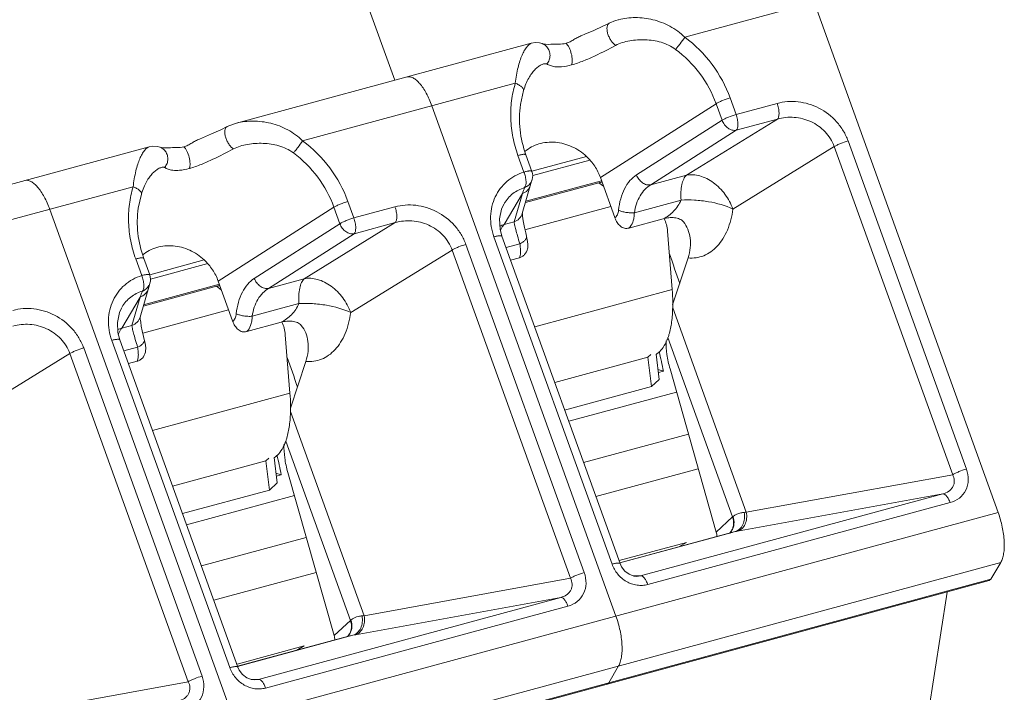
# Model space of a CAD drawing. Units: millimetres. Extents: x 9499 to 9796, y -502 to -289.
# Drawn here: x 9752 to 9770, y -415 to -402 of the extents above; entities that cross this region are included whole.
import ezdxf

# ---------------------------------------------------------------- set-up
doc = ezdxf.new("R2010")
doc.units = ezdxf.units.MM
doc.header["$MEASUREMENT"] = 0
doc.linetypes.add('AUSGEZOGEN', pattern=[0])
doc.layers.get('0').update_dxf_attribs({"linetype": 'AUSGEZOGEN'})
doc.layers.add('dim', color=31, linetype='Continuous', lineweight=9)
doc.layers.add('hatch', color=61, linetype='Continuous', lineweight=9)

# ---------------------------------------------------------------- blocks, each defined once
blk = doc.blocks.new('A$C7E87390C')
at = {"color": 7, "linetype": 'Continuous'}
for p, q in [((37.31, 31.531), (35.355, 36.955)), ((51.317, 21.489), (47.044, 33.343)), ((33.633, 30.534), (40.479, 32.39)), ((40.481, 32.39), (40.481, 32.39)), ((40.732, 32.383), (40.73, 32.384)), ((38.171, 30.938), (42.444, 19.084)), ((24.76, 28.129), (31.606, 29.985)), ((31.608, 29.985), (31.608, 29.985)), ((31.859, 29.978), (31.857, 29.979)), ((40.355, 29.799), (40.494, 29.413)), ((41.759, 29.762), (40.492, 29.419)), ((41.838, 29.676), (40.511, 29.316)), ((42.083, 29.272), (42.417, 28.345)), ((42.044, 29.15), (40.342, 28.688)), ((42.109, 29.199), (40.352, 28.723)), ((42.325, 28.601), (40.331, 28.06)), ((29.298, 28.533), (33.57, 16.679)), ((40.272, 28.431), (40.272, 28.44)), ((42.745, 28.098), (43.542, 28.314)), ((42.539, 20.303), (39.798, 27.907)), ((40.366, 27.911), (40.366, 27.911)), ((43.749, 26.668), (43.641, 28.023)), ((31.481, 27.394), (31.62, 27.008)), ((32.885, 27.357), (31.619, 27.014)), ((32.965, 27.271), (31.638, 26.911)), ((39.998, 27.353), (40.201, 27.408)), ((44.118, 27.404), (43.76, 26.315)), ((33.236, 26.794), (31.479, 26.318)), ((33.21, 26.867), (33.544, 25.94)), ((33.171, 26.745), (31.469, 26.283)), ((33.451, 26.196), (31.458, 25.655)), ((31.399, 26.025), (31.399, 26.035)), ((33.872, 25.693), (34.669, 25.909)), ((34.875, 24.263), (34.768, 25.618)), ((33.666, 17.898), (30.925, 25.502)), ((31.493, 25.506), (31.493, 25.506)), ((43.188, 25.096), (43.255, 25.158)), ((43.449, 24.582), (43.378, 25.172)), ((31.125, 24.948), (31.328, 25.003)), ((35.244, 24.999), (34.886, 23.91)), ((43.188, 25.096), (41.023, 24.509)), ((43.27, 24.417), (43.188, 25.096)), ((43.422, 24.81), (43.547, 24.771)), ((43.547, 24.771), (43.43, 24.739)), ((44.773, 21.034), (43.699, 24.826)), ((43.449, 24.582), (43.27, 24.417)), ((43.27, 24.417), (41.253, 23.87)), ((34.315, 22.69), (32.15, 22.104)), ((34.315, 22.69), (34.382, 22.753)), ((34.397, 22.011), (34.315, 22.69)), ((34.576, 22.177), (34.505, 22.767)), ((34.549, 22.404), (34.674, 22.366)), ((35.9, 18.629), (34.825, 22.42)), ((34.576, 22.177), (34.397, 22.011)), ((34.674, 22.366), (34.557, 22.334)), ((34.397, 22.011), (32.38, 21.465)), ((45.139, 21.028), (42.534, 20.322)), ((44.079, 20.795), (42.52, 20.373)), ((43.905, 20.694), (44.079, 20.795)), ((51.148, 19.937), (51.379, 20.329)), ((51.112, 19.907), (13.845, 9.805)), ((42.93, 20.006), (42.929, 20.006)), ((51.112, 19.907), (51.148, 19.937)), ((49.573, 16.031), (50.131, 19.64)), ((36.265, 18.623), (33.661, 17.917)), ((35.206, 18.39), (33.647, 17.968)), ((35.032, 18.289), (35.206, 18.39)), ((42.275, 17.532), (42.505, 17.924)), ((34.056, 17.601), (34.056, 17.601)), ((42.239, 17.501), (42.275, 17.532))]:
    blk.add_line(p, q, dxfattribs=at)
for points in [[(42.507, 32.939), (42.437, 32.919), (42.29, 32.86)], [(42.291, 32.86), (42.141, 32.788), (41.929, 32.69), (41.721, 32.6), (41.649, 32.571)], [(40.732, 32.383), (40.666, 32.401), (40.566, 32.406), (40.481, 32.39)], [(40.934, 32.367), (40.88, 32.364), (40.807, 32.367), (40.757, 32.375), (40.731, 32.383)], [(33.418, 30.455), (33.268, 30.383), (33.056, 30.285), (32.848, 30.195), (32.776, 30.166)], [(33.633, 30.534), (33.564, 30.514), (33.417, 30.455)], [(31.859, 29.978), (31.793, 29.996), (31.693, 30), (31.607, 29.985)], [(32.061, 29.962), (32.007, 29.959), (31.934, 29.962), (31.884, 29.97), (31.858, 29.978)], [(40.268, 28.436), (40.487, 29.186), (40.499, 29.225)], [(39.798, 27.907), (39.754, 28.075), (39.742, 28.311), (39.79, 28.538), (39.843, 28.654)], [(40.366, 27.911), (40.348, 27.986), (40.319, 28.114), (40.297, 28.224), (40.283, 28.314), (40.275, 28.383), (40.272, 28.431)], [(40.391, 27.617), (40.395, 27.64), (40.399, 27.714), (40.393, 27.784), (40.378, 27.862), (40.366, 27.911)], [(31.395, 26.031), (31.614, 26.781), (31.625, 26.82)], [(30.925, 25.502), (30.88, 25.67), (30.868, 25.906), (30.917, 26.133), (30.97, 26.249)], [(31.493, 25.506), (31.475, 25.581), (31.446, 25.709), (31.424, 25.819), (31.41, 25.909), (31.401, 25.978), (31.399, 26.025)], [(31.518, 25.212), (31.522, 25.235), (31.526, 25.309), (31.519, 25.379), (31.505, 25.457), (31.493, 25.506)], [(42.93, 20.006), (42.857, 20.013), (42.748, 20.054), (42.65, 20.128), (42.573, 20.23), (42.539, 20.303)], [(34.056, 17.601), (33.984, 17.608), (33.875, 17.649), (33.777, 17.723), (33.7, 17.824), (33.666, 17.898)]]:
    blk.add_lwpolyline(points, dxfattribs=at)
for centre, radius, start, end in [((40.211, 29.312), 0.3, 343.16, 19.8223), ((42.284, 28.266), 0.916, 100.1313, 105.173), ((41.611, 28.054), 0.857, 19.0474, 19.8255), ((-36.383, -0.673), 84.88, 18.89153, 19.38316), ((31.338, 26.906), 0.3, 343.16, 19.8223), ((33.41, 25.861), 0.916, 100.1313, 105.173), ((40.184, 26.33), 3.578, 358.7953, 359.169), ((32.738, 25.649), 0.857, 19.0474, 19.8255), ((42.279, 26.036), 1.456, 341.7296, 343.4761), ((33.447, 22.81), 10.288, 10.9881, 13.5941), ((-45.257, -3.078), 84.88, 18.89153, 19.38316), ((31.311, 23.925), 3.578, 358.7953, 359.169), ((33.406, 23.631), 1.456, 341.7296, 343.4761), ((24.574, 20.405), 10.288, 10.9881, 13.5941)]:
    blk.add_arc(centre, radius, start, end, dxfattribs=at)
for centre in [(44.418, 20.938), (35.545, 18.533)]:
    blk.add_ellipse(centre, major_axis=(-0.131, 0.384), ratio=0.905043, start_param=-1.882986, end_param=-1.628348, dxfattribs=at)
for points, knots in [([(41.649, 32.571), (41.618, 32.558), (41.557, 32.529), (41.469, 32.478), (41.382, 32.426), (41.319, 32.4), (41.286, 32.391)], [0, 0, 0, 0, 0.1016584, 0.2029244, 0.3041813, 0.4061796, 0.4061796, 0.4061796, 0.4061796]), ([(41.286, 32.391), (41.229, 32.375), (41.11, 32.372), (40.993, 32.372), (40.934, 32.367)], [0, 0, 0, 0, 0.1757395, 0.3529821, 0.3529821, 0.3529821, 0.3529821]), ([(37.591, 31.607), (37.613, 31.613), (37.663, 31.615), (37.74, 31.586), (37.817, 31.532), (37.88, 31.468), (37.93, 31.406), (37.982, 31.333), (38.045, 31.228), (38.113, 31.089), (38.153, 30.99), (38.171, 30.938)], [0, 0, 0, 0, 0.0684704, 0.146486, 0.2399204, 0.3508431, 0.4128416, 0.4789207, 0.6221824, 0.7779799, 0.9424621, 0.9424621, 0.9424621, 0.9424621]), ([(40.227, 30.965), (40.2, 30.773), (40.195, 30.374), (40.287, 29.987), (40.355, 29.799)], [0, 0, 0, 0, 0.58153, 1.181796, 1.181796, 1.181796, 1.181796]), ([(32.413, 29.986), (32.356, 29.97), (32.237, 29.967), (32.12, 29.967), (32.061, 29.962)], [0, 0, 0, 0, 0.1757395, 0.3529821, 0.3529821, 0.3529821, 0.3529821]), ([(32.776, 30.166), (32.745, 30.153), (32.683, 30.124), (32.595, 30.073), (32.508, 30.021), (32.446, 29.994), (32.413, 29.986)], [0, 0, 0, 0, 0.1016584, 0.2029244, 0.3041813, 0.4061796, 0.4061796, 0.4061796, 0.4061796]), ([(40.328, 29.879), (40.377, 29.918), (40.481, 29.987), (40.656, 30.058), (40.844, 30.094), (41.106, 30.096), (41.433, 30.008), (41.66, 29.855), (41.759, 29.762)], [0, 0, 0, 0, 0.185563, 0.372893, 0.563034, 0.756643, 1.153014, 1.560052, 1.560052, 1.560052, 1.560052]), ([(42.083, 29.272), (42.05, 29.364), (41.96, 29.542), (41.831, 29.695), (41.759, 29.762)], [0, 0, 0, 0, 0.2946425, 0.5918776, 0.5918776, 0.5918776, 0.5918776]), ([(28.718, 29.202), (28.74, 29.208), (28.79, 29.209), (28.866, 29.181), (28.944, 29.127), (29.006, 29.063), (29.056, 29.001), (29.109, 28.927), (29.172, 28.823), (29.24, 28.684), (29.279, 28.585), (29.298, 28.533)], [0, 0, 0, 0, 0.0684704, 0.146486, 0.2399204, 0.3508431, 0.4128416, 0.4789207, 0.6221824, 0.7779799, 0.9424621, 0.9424621, 0.9424621, 0.9424621]), ([(31.354, 28.56), (31.327, 28.368), (31.322, 27.969), (31.414, 27.582), (31.481, 27.394)], [0, 0, 0, 0, 0.58153, 1.181796, 1.181796, 1.181796, 1.181796]), ([(42.421, 28.334), (42.434, 28.297), (42.468, 28.227), (42.54, 28.14), (42.638, 28.086), (42.712, 28.089), (42.745, 28.098)], [0, 0, 0, 0, 0.1173391, 0.2302926, 0.3353475, 0.4399836, 0.4399836, 0.4399836, 0.4399836]), ([(43.542, 28.314), (43.585, 28.326), (43.672, 28.343), (43.802, 28.345), (43.921, 28.316), (43.988, 28.271), (44.011, 28.243)], [0, 0, 0, 0, 0.1338898, 0.2639703, 0.3870607, 0.4971343, 0.4971343, 0.4971343, 0.4971343]), ([(43.641, 28.023), (43.637, 28.075), (43.621, 28.177), (43.585, 28.274), (43.564, 28.32)], [0, 0, 0, 0, 0.1567402, 0.3086286, 0.3086286, 0.3086286, 0.3086286]), ([(44.011, 28.243), (44.055, 28.191), (44.124, 28.07), (44.176, 27.862), (44.177, 27.634), (44.143, 27.481), (44.118, 27.404)], [0, 0, 0, 0, 0.2013659, 0.4115135, 0.6361127, 0.8789791, 0.8789791, 0.8789791, 0.8789791]), ([(31.455, 27.474), (31.503, 27.513), (31.608, 27.582), (31.783, 27.652), (31.971, 27.689), (32.232, 27.691), (32.56, 27.603), (32.786, 27.45), (32.885, 27.357)], [0, 0, 0, 0, 0.185563, 0.372893, 0.563034, 0.756643, 1.153014, 1.560052, 1.560052, 1.560052, 1.560052]), ([(40.201, 27.408), (40.224, 27.414), (40.269, 27.435), (40.345, 27.498), (40.38, 27.569), (40.391, 27.617)], [0, 0, 0, 0, 0.0713887, 0.1452431, 0.2945864, 0.2945864, 0.2945864, 0.2945864]), ([(33.21, 26.867), (33.176, 26.959), (33.086, 27.137), (32.958, 27.289), (32.886, 27.357)], [0, 0, 0, 0, 0.2946425, 0.5918776, 0.5918776, 0.5918776, 0.5918776]), ([(43.762, 26.278), (43.763, 26.31), (43.763, 26.44), (43.757, 26.57), (43.749, 26.668)], [0, 0, 0, 0, 0.0942931, 0.3900627, 0.3900627, 0.3900627, 0.3900627]), ([(43.675, 25.622), (43.703, 25.717), (43.745, 25.927), (43.759, 26.141), (43.762, 26.255)], [0, 0, 0, 0, 0.2978757, 0.6404818, 0.6404818, 0.6404818, 0.6404818]), ([(33.548, 25.928), (33.56, 25.891), (33.594, 25.822), (33.667, 25.735), (33.765, 25.681), (33.838, 25.684), (33.872, 25.693)], [0, 0, 0, 0, 0.1173391, 0.2302926, 0.3353475, 0.4399836, 0.4399836, 0.4399836, 0.4399836]), ([(34.669, 25.909), (34.712, 25.92), (34.798, 25.938), (34.928, 25.94), (35.048, 25.911), (35.114, 25.866), (35.138, 25.838)], [0, 0, 0, 0, 0.1338898, 0.2639703, 0.3870607, 0.4971343, 0.4971343, 0.4971343, 0.4971343]), ([(34.768, 25.618), (34.764, 25.67), (34.747, 25.772), (34.712, 25.869), (34.69, 25.915)], [0, 0, 0, 0, 0.1567402, 0.3086286, 0.3086286, 0.3086286, 0.3086286]), ([(35.138, 25.838), (35.181, 25.786), (35.251, 25.665), (35.303, 25.457), (35.304, 25.229), (35.27, 25.076), (35.244, 24.999)], [0, 0, 0, 0, 0.2013659, 0.4115135, 0.6361127, 0.8789791, 0.8789791, 0.8789791, 0.8789791]), ([(43.429, 25.202), (43.472, 25.236), (43.553, 25.329), (43.607, 25.438), (43.632, 25.498)], [0, 0, 0, 0, 0.1665277, 0.362092, 0.362092, 0.362092, 0.362092]), ([(43.61, 25.475), (43.607, 25.371), (43.621, 25.151), (43.667, 24.936), (43.699, 24.826)], [0, 0, 0, 0, 0.3129896, 0.657802, 0.657802, 0.657802, 0.657802]), ([(43.632, 25.498), (43.634, 25.504), (43.645, 25.531), (43.655, 25.559), (43.662, 25.579)], [0, 0, 0, 0, 0.02117184, 0.08667936, 0.08667936, 0.08667936, 0.08667936]), ([(31.328, 25.003), (31.351, 25.009), (31.396, 25.029), (31.471, 25.093), (31.507, 25.164), (31.518, 25.212)], [0, 0, 0, 0, 0.0713887, 0.1452431, 0.2945864, 0.2945864, 0.2945864, 0.2945864]), ([(43.38, 25.167), (43.384, 25.17), (43.401, 25.18), (43.417, 25.192), (43.429, 25.202)], [0, 0, 0, 0, 0.01473198, 0.05979325, 0.05979325, 0.05979325, 0.05979325]), ([(34.889, 23.873), (34.889, 23.904), (34.889, 24.034), (34.883, 24.164), (34.875, 24.263)], [0, 0, 0, 0, 0.0942931, 0.3900627, 0.3900627, 0.3900627, 0.3900627]), ([(34.802, 23.217), (34.83, 23.312), (34.871, 23.522), (34.886, 23.736), (34.888, 23.85)], [0, 0, 0, 0, 0.2978757, 0.6404818, 0.6404818, 0.6404818, 0.6404818]), ([(34.555, 22.796), (34.599, 22.831), (34.679, 22.924), (34.734, 23.032), (34.758, 23.093)], [0, 0, 0, 0, 0.1665277, 0.362092, 0.362092, 0.362092, 0.362092]), ([(34.758, 23.093), (34.761, 23.099), (34.772, 23.126), (34.781, 23.153), (34.788, 23.174)], [0, 0, 0, 0, 0.02117184, 0.08667936, 0.08667936, 0.08667936, 0.08667936]), ([(34.737, 23.07), (34.733, 22.966), (34.748, 22.746), (34.794, 22.531), (34.825, 22.42)], [0, 0, 0, 0, 0.3129896, 0.657802, 0.657802, 0.657802, 0.657802]), ([(34.506, 22.762), (34.511, 22.765), (34.527, 22.775), (34.544, 22.787), (34.555, 22.796)], [0, 0, 0, 0, 0.01473198, 0.05979325, 0.05979325, 0.05979325, 0.05979325]), ([(51.379, 20.329), (51.395, 20.358), (51.423, 20.425), (51.449, 20.54), (51.461, 20.675), (51.458, 20.882), (51.419, 21.159), (51.357, 21.38), (51.317, 21.489)], [0, 0, 0, 0, 0.099083, 0.216916, 0.352525, 0.503691, 0.838354, 1.188272, 1.188272, 1.188272, 1.188272]), ([(42.505, 17.924), (42.522, 17.953), (42.55, 18.02), (42.575, 18.135), (42.587, 18.27), (42.585, 18.477), (42.545, 18.754), (42.483, 18.975), (42.444, 19.084)], [0, 0, 0, 0, 0.099083, 0.216916, 0.352525, 0.503691, 0.838354, 1.188272, 1.188272, 1.188272, 1.188272])]:
    blk.add_open_spline(points, degree=3, knots=knots, dxfattribs=at)
at = {"layer": 'hatch', "lineweight": 9}
for p, q in [((47.044, 33.343), (44.044, 32.53)), ((42.29, 32.86), (42.291, 32.86)), ((40.107, 31.463), (35.17, 30.125)), ((40.3, 31.293), (40.227, 30.965)), ((45.233, 30.737), (45.095, 31.121)), ((42.083, 29.272), (44.769, 30.987)), ((44.908, 30.603), (44.769, 30.987)), ((45.233, 30.737), (46.187, 30.995)), ((33.417, 30.455), (33.418, 30.455)), ((42.921, 29.334), (44.908, 30.603)), ((46.192, 30.629), (44.08, 29.327)), ((45.238, 30.371), (46.192, 30.629)), ((43.251, 29.102), (45.238, 30.371)), ((47.514, 29.992), (45.159, 28.539)), ((47.514, 29.992), (50.262, 22.368)), ((47.833, 30.122), (50.581, 22.498)), ((40.168, 29.786), (40.307, 29.4)), ((44.08, 29.327), (43.251, 29.102)), ((31.234, 29.058), (26.297, 27.72)), ((42.044, 29.15), (42.155, 29.071)), ((31.427, 28.888), (31.354, 28.56)), ((40.272, 28.901), (39.849, 28.18)), ((40.08, 28.242), (40.272, 28.901)), ((33.21, 26.867), (35.896, 28.582)), ((36.035, 28.198), (35.896, 28.582)), ((36.36, 28.332), (36.221, 28.716)), ((36.36, 28.332), (37.314, 28.59)), ((43.956, 28.749), (42.871, 28.454)), ((34.048, 26.929), (36.035, 28.198)), ((37.318, 28.224), (35.207, 26.921)), ((36.364, 27.965), (37.318, 28.224)), ((40.08, 28.242), (39.849, 28.18)), ((34.377, 26.697), (36.364, 27.965)), ((42.353, 20.29), (39.612, 27.894)), ((38.96, 27.717), (41.708, 20.093)), ((39.892, 27.647), (40.213, 27.734)), ((38.641, 27.587), (36.285, 26.134)), ((38.641, 27.587), (41.389, 19.963)), ((31.295, 27.381), (31.434, 26.995)), ((35.207, 26.921), (34.377, 26.697)), ((33.171, 26.745), (33.282, 26.666)), ((43.749, 26.668), (40.557, 25.803)), ((31.399, 26.496), (30.976, 25.775)), ((31.207, 25.837), (31.399, 26.496)), ((35.083, 26.343), (33.997, 26.049)), ((43.761, 26.243), (45.471, 21.498)), ((31.207, 25.837), (30.976, 25.775)), ((33.479, 17.885), (30.739, 25.489)), ((43.65, 25.555), (45.153, 21.387)), ((29.767, 25.182), (27.412, 23.729)), ((29.767, 25.182), (32.515, 17.558)), ((30.087, 25.312), (32.835, 17.688)), ((31.019, 25.242), (31.339, 25.329)), ((34.875, 24.263), (31.684, 23.398)), ((43.851, 24.288), (41.347, 23.609)), ((34.887, 23.838), (36.598, 19.092)), ((34.777, 23.15), (36.279, 18.982)), ((44.127, 23.313), (41.692, 22.653)), ((44.356, 22.504), (41.978, 21.86)), ((50.262, 22.368), (45.471, 21.498)), ((34.978, 21.883), (32.474, 21.204)), ((50.035, 21.921), (43.016, 20.018)), ((50.203, 21.719), (43.184, 19.816)), ((50.035, 21.921), (45.269, 21.055)), ((14.049, 11.388), (51.317, 21.489)), ((45.153, 21.387), (44.773, 21.034)), ((45.212, 21.045), (42.535, 20.319)), ((45.212, 21.045), (45.137, 21.028)), ((35.254, 20.908), (32.819, 20.248)), ((14.111, 10.228), (51.379, 20.329)), ((13.88, 9.836), (51.148, 19.937)), ((35.483, 20.099), (33.105, 19.455)), ((41.389, 19.963), (36.598, 19.092)), ((43.016, 20.018), (42.847, 20.017)), ((43.016, 20.018), (42.93, 20.006)), ((41.162, 19.516), (34.143, 17.613)), ((41.162, 19.516), (36.396, 18.65)), ((41.329, 19.314), (34.31, 17.411)), ((36.279, 18.982), (35.9, 18.629)), ((36.339, 18.64), (33.661, 17.914)), ((36.339, 18.64), (36.263, 18.623)), ((34.143, 17.613), (33.974, 17.612)), ((34.143, 17.613), (34.056, 17.601)), ((32.515, 17.558), (27.725, 16.687))]:
    blk.add_line(p, q, dxfattribs=at)
for centre, radius, start, end in [((59.962, 21.715), 20.96, 159.5498, 159.9492), ((40.225, 29.308), 0.286, 330.0784, 343.1331), ((40.138, 27.26), 0.965, 107.4387, 113.9308), ((31.352, 26.902), 0.286, 330.0784, 343.1331), ((51.089, 19.309), 20.96, 159.5498, 159.9492), ((31.265, 24.854), 0.965, 107.4387, 113.9308), ((44.842, 27.338), 5.874, 275.6763, 276.1501), ((45.781, 20.711), 0.924, 132.0728, 132.9051), ((44.848, 21.237), 0.326, 316.4849, 324.7305), ((44.862, 21.244), 0.322, 314.2067, 324.8012), ((43.015, 33.456), 12.604, 280.0381, 280.299), ((36.908, 18.306), 0.924, 132.0728, 132.9051), ((35.969, 24.933), 5.874, 275.6763, 276.1501), ((35.975, 18.832), 0.326, 316.4849, 324.7305), ((35.988, 18.839), 0.322, 314.2067, 324.8012), ((34.142, 31.051), 12.604, 280.0381, 280.299)]:
    blk.add_arc(centre, radius, start, end, dxfattribs=at)
for points, knots in [([(44.044, 32.53), (43.942, 32.632), (43.708, 32.802), (43.31, 32.953), (42.966, 32.995), (42.699, 32.981), (42.571, 32.957), (42.509, 32.94)], [0, 0, 0, 0, 0.432514, 0.854656, 1.263319, 1.461817, 1.653976, 1.653976, 1.653976, 1.653976]), ([(42.437, 32.343), (42.416, 32.356), (42.376, 32.392), (42.324, 32.458), (42.281, 32.536), (42.25, 32.618), (42.234, 32.698), (42.234, 32.768), (42.249, 32.819), (42.27, 32.847), (42.283, 32.856), (42.29, 32.86)], [0, 0, 0, 0, 0.074652, 0.1598626, 0.2502518, 0.3397783, 0.4224101, 0.4934016, 0.5507643, 0.5752976, 0.598293, 0.598293, 0.598293, 0.598293]), ([(43.827, 32.25), (43.727, 32.324), (43.553, 32.404), (43.31, 32.457), (43.126, 32.474), (42.943, 32.472), (42.764, 32.45), (42.594, 32.41), (42.486, 32.369), (42.437, 32.343)], [0, 0, 0, 0, 0.374113, 0.560364, 0.744995, 0.927793, 1.108208, 1.284651, 1.45204, 1.45204, 1.45204, 1.45204]), ([(43.827, 32.25), (43.844, 32.268), (43.88, 32.31), (43.953, 32.402), (44.008, 32.478), (44.044, 32.53)], [0, 0, 0, 0, 0.0747227, 0.1649667, 0.3543009, 0.3543009, 0.3543009, 0.3543009]), ([(45.095, 31.121), (44.995, 31.399), (44.708, 31.928), (44.282, 32.353), (44.044, 32.53)], [0, 0, 0, 0, 0.884984, 1.776344, 1.776344, 1.776344, 1.776344]), ([(40.481, 32.39), (40.472, 32.388), (40.453, 32.379), (40.415, 32.352), (40.366, 32.3), (40.311, 32.216), (40.258, 32.109), (40.211, 31.979), (40.152, 31.763), (40.123, 31.587), (40.107, 31.463)], [0, 0, 0, 0, 0.027592, 0.06045, 0.141116, 0.240959, 0.359883, 0.498367, 0.656825, 1.031352, 1.031352, 1.031352, 1.031352]), ([(40.842, 32.306), (40.834, 32.314), (40.803, 32.347), (40.764, 32.371), (40.732, 32.383)], [0, 0, 0, 0, 0.0339379, 0.1347317, 0.1347317, 0.1347317, 0.1347317]), ([(40.839, 31.91), (40.862, 31.937), (40.9, 32.001), (40.92, 32.109), (40.902, 32.217), (40.865, 32.279), (40.842, 32.306)], [0, 0, 0, 0, 0.1081572, 0.2163153, 0.3234385, 0.4290411, 0.4290411, 0.4290411, 0.4290411]), ([(41.412, 31.888), (41.419, 31.904), (41.427, 31.942), (41.431, 32.03), (41.412, 32.15), (41.371, 32.267), (41.325, 32.346), (41.299, 32.378), (41.286, 32.391)], [0, 0, 0, 0, 0.0513997, 0.1144362, 0.2631872, 0.4149895, 0.4815242, 0.5371684, 0.5371684, 0.5371684, 0.5371684]), ([(42.437, 32.343), (42.28, 32.258), (42.035, 32.131), (41.692, 31.979), (41.507, 31.914), (41.412, 31.888)], [0, 0, 0, 0, 0.534927, 0.827413, 1.122826, 1.122826, 1.122826, 1.122826]), ([(44.769, 30.987), (44.68, 31.236), (44.423, 31.71), (44.041, 32.091), (43.827, 32.25)], [0, 0, 0, 0, 0.793001, 1.591715, 1.591715, 1.591715, 1.591715]), ([(40.839, 31.91), (40.832, 31.914), (40.812, 31.919), (40.781, 31.916), (40.746, 31.906), (40.696, 31.885), (40.631, 31.843), (40.556, 31.775), (40.483, 31.686), (40.413, 31.576), (40.35, 31.444), (40.316, 31.346), (40.3, 31.293)], [0, 0, 0, 0, 0.0265088, 0.0577928, 0.0935262, 0.1330753, 0.2219342, 0.3230896, 0.4371566, 0.5659435, 0.7118072, 0.876388, 0.876388, 0.876388, 0.876388]), ([(41.412, 31.888), (41.337, 31.868), (41.208, 31.841), (41.04, 31.84), (40.924, 31.866), (40.864, 31.894), (40.839, 31.91)], [0, 0, 0, 0, 0.2346399, 0.3907082, 0.5012013, 0.5884848, 0.5884848, 0.5884848, 0.5884848]), ([(40.107, 31.463), (40.067, 31.33), (40.009, 31.055), (39.991, 30.631), (40.041, 30.202), (40.119, 29.923), (40.168, 29.786)], [0, 0, 0, 0, 0.415841, 0.838657, 1.268603, 1.70511, 1.70511, 1.70511, 1.70511]), ([(40.3, 31.293), (40.302, 31.307), (40.294, 31.331), (40.274, 31.358), (40.242, 31.39), (40.186, 31.428), (40.135, 31.452), (40.107, 31.463)], [0, 0, 0, 0, 0.0419192, 0.0691986, 0.1012415, 0.1786048, 0.2692818, 0.2692818, 0.2692818, 0.2692818]), ([(44.769, 30.987), (44.79, 31.001), (44.838, 31.026), (44.945, 31.074), (45.034, 31.105), (45.095, 31.121)], [0, 0, 0, 0, 0.0735931, 0.1629667, 0.3529155, 0.3529155, 0.3529155, 0.3529155]), ([(46.187, 30.995), (46.265, 31.016), (46.427, 31.044), (46.761, 31.037), (47.175, 30.909), (47.522, 30.641), (47.729, 30.361), (47.804, 30.204), (47.833, 30.122)], [0, 0, 0, 0, 0.242377, 0.489415, 0.99526, 1.513852, 1.774885, 2.033552, 2.033552, 2.033552, 2.033552]), ([(46.187, 30.995), (46.2, 30.959), (46.221, 30.885), (46.231, 30.794), (46.229, 30.727), (46.222, 30.686), (46.211, 30.653), (46.198, 30.635), (46.192, 30.629)], [0, 0, 0, 0, 0.1170513, 0.2269082, 0.2748829, 0.316553, 0.3512842, 0.3794275, 0.3794275, 0.3794275, 0.3794275]), ([(44.908, 30.603), (44.929, 30.616), (44.976, 30.642), (45.084, 30.69), (45.172, 30.72), (45.233, 30.737)], [0, 0, 0, 0, 0.0735931, 0.1629667, 0.3529155, 0.3529155, 0.3529155, 0.3529155]), ([(45.238, 30.371), (45.253, 30.385), (45.267, 30.419), (45.275, 30.469), (45.278, 30.535), (45.267, 30.627), (45.247, 30.7), (45.233, 30.737)], [0, 0, 0, 0, 0.0622964, 0.1039386, 0.1519414, 0.2617989, 0.3788492, 0.3788492, 0.3788492, 0.3788492]), ([(46.192, 30.629), (46.317, 30.666), (46.586, 30.693), (46.915, 30.609), (47.15, 30.474), (47.305, 30.34), (47.431, 30.179), (47.491, 30.056), (47.514, 29.992)], [0, 0, 0, 0, 0.391453, 0.792349, 0.99623, 1.200703, 1.404627, 1.606759, 1.606759, 1.606759, 1.606759]), ([(33.563, 29.938), (33.543, 29.951), (33.502, 29.987), (33.451, 30.053), (33.408, 30.131), (33.377, 30.213), (33.361, 30.293), (33.36, 30.363), (33.375, 30.414), (33.397, 30.442), (33.41, 30.451), (33.417, 30.455)], [0, 0, 0, 0, 0.074652, 0.1598626, 0.2502518, 0.3397783, 0.4224101, 0.4934016, 0.5507643, 0.5752976, 0.598293, 0.598293, 0.598293, 0.598293]), ([(35.17, 30.125), (35.068, 30.227), (34.834, 30.397), (34.437, 30.548), (34.093, 30.59), (33.826, 30.576), (33.698, 30.552), (33.636, 30.535)], [0, 0, 0, 0, 0.432514, 0.854656, 1.263319, 1.461817, 1.653976, 1.653976, 1.653976, 1.653976]), ([(45.238, 30.371), (45.206, 30.364), (45.136, 30.369), (45.04, 30.417), (44.959, 30.497), (44.921, 30.566), (44.908, 30.603)], [0, 0, 0, 0, 0.0956481, 0.2020928, 0.3169647, 0.4338011, 0.4338011, 0.4338011, 0.4338011]), ([(31.607, 29.985), (31.599, 29.983), (31.58, 29.974), (31.541, 29.947), (31.492, 29.895), (31.437, 29.811), (31.385, 29.704), (31.338, 29.574), (31.278, 29.357), (31.25, 29.182), (31.234, 29.058)], [0, 0, 0, 0, 0.027592, 0.06045, 0.141116, 0.240959, 0.359883, 0.498367, 0.656825, 1.031352, 1.031352, 1.031352, 1.031352]), ([(31.969, 29.901), (31.961, 29.909), (31.93, 29.941), (31.89, 29.966), (31.859, 29.978)], [0, 0, 0, 0, 0.0339379, 0.1347317, 0.1347317, 0.1347317, 0.1347317]), ([(32.539, 29.483), (32.546, 29.499), (32.554, 29.537), (32.558, 29.624), (32.539, 29.745), (32.498, 29.861), (32.452, 29.941), (32.426, 29.973), (32.413, 29.986)], [0, 0, 0, 0, 0.0513997, 0.1144362, 0.2631872, 0.4149895, 0.4815242, 0.5371684, 0.5371684, 0.5371684, 0.5371684]), ([(34.954, 29.844), (34.854, 29.919), (34.68, 29.999), (34.437, 30.052), (34.253, 30.069), (34.07, 30.067), (33.891, 30.045), (33.72, 30.005), (33.612, 29.964), (33.563, 29.938)], [0, 0, 0, 0, 0.374113, 0.560364, 0.744995, 0.927793, 1.108208, 1.284651, 1.45204, 1.45204, 1.45204, 1.45204]), ([(34.954, 29.844), (34.971, 29.863), (35.007, 29.905), (35.08, 29.997), (35.135, 30.073), (35.17, 30.125)], [0, 0, 0, 0, 0.0747227, 0.1649667, 0.3543009, 0.3543009, 0.3543009, 0.3543009]), ([(36.221, 28.716), (36.121, 28.994), (35.835, 29.523), (35.409, 29.948), (35.17, 30.125)], [0, 0, 0, 0, 0.884984, 1.776344, 1.776344, 1.776344, 1.776344]), ([(47.833, 30.122), (47.774, 30.106), (47.688, 30.077), (47.582, 30.03), (47.535, 30.005), (47.514, 29.992)], [0, 0, 0, 0, 0.1845581, 0.2722139, 0.3455604, 0.3455604, 0.3455604, 0.3455604]), ([(31.966, 29.505), (31.989, 29.532), (32.027, 29.596), (32.047, 29.704), (32.028, 29.811), (31.992, 29.874), (31.969, 29.901)], [0, 0, 0, 0, 0.1081572, 0.2163153, 0.3234385, 0.4290411, 0.4290411, 0.4290411, 0.4290411]), ([(33.563, 29.938), (33.407, 29.853), (33.162, 29.726), (32.819, 29.574), (32.634, 29.509), (32.539, 29.483)], [0, 0, 0, 0, 0.534927, 0.827413, 1.122826, 1.122826, 1.122826, 1.122826]), ([(35.896, 28.582), (35.806, 28.831), (35.55, 29.305), (35.168, 29.686), (34.954, 29.844)], [0, 0, 0, 0, 0.793001, 1.591715, 1.591715, 1.591715, 1.591715]), ([(40.355, 29.799), (40.352, 29.805), (40.338, 29.81), (40.319, 29.812), (40.297, 29.811), (40.27, 29.808), (40.226, 29.801), (40.192, 29.792), (40.168, 29.786)], [0, 0, 0, 0, 0.0202912, 0.0374339, 0.0596565, 0.0867585, 0.1183326, 0.1923197, 0.1923197, 0.1923197, 0.1923197]), ([(31.966, 29.505), (31.958, 29.509), (31.939, 29.514), (31.908, 29.511), (31.873, 29.501), (31.823, 29.48), (31.758, 29.438), (31.683, 29.37), (31.609, 29.281), (31.54, 29.171), (31.477, 29.039), (31.443, 28.941), (31.427, 28.888)], [0, 0, 0, 0, 0.0265088, 0.0577928, 0.0935262, 0.1330753, 0.2219342, 0.3230896, 0.4371566, 0.5659435, 0.7118072, 0.876388, 0.876388, 0.876388, 0.876388]), ([(32.539, 29.483), (32.463, 29.462), (32.335, 29.436), (32.167, 29.435), (32.051, 29.461), (31.991, 29.489), (31.966, 29.505)], [0, 0, 0, 0, 0.2346399, 0.3907082, 0.5012013, 0.5884848, 0.5884848, 0.5884848, 0.5884848]), ([(39.612, 27.894), (39.584, 27.971), (39.543, 28.128), (39.527, 28.368), (39.558, 28.603), (39.634, 28.823), (39.752, 29.019), (39.908, 29.186), (40.094, 29.317), (40.235, 29.377), (40.307, 29.4)], [0, 0, 0, 0, 0.244217, 0.483894, 0.718695, 0.949171, 1.176464, 1.402197, 1.628267, 1.856318, 1.856318, 1.856318, 1.856318]), ([(40.494, 29.413), (40.491, 29.42), (40.477, 29.425), (40.458, 29.426), (40.436, 29.426), (40.409, 29.423), (40.365, 29.415), (40.331, 29.407), (40.307, 29.4)], [0, 0, 0, 0, 0.0202815, 0.0374243, 0.0596474, 0.0867491, 0.1183222, 0.1923069, 0.1923069, 0.1923069, 0.1923069]), ([(40.307, 29.4), (40.322, 29.364), (40.344, 29.292), (40.358, 29.202), (40.358, 29.136), (40.351, 29.087), (40.337, 29.052), (40.323, 29.038)], [0, 0, 0, 0, 0.1164834, 0.2253478, 0.2728283, 0.3140129, 0.3758638, 0.3758638, 0.3758638, 0.3758638]), ([(42.504, 28.513), (42.513, 28.603), (42.544, 28.775), (42.632, 29.009), (42.756, 29.2), (42.864, 29.297), (42.921, 29.334)], [0, 0, 0, 0, 0.2717539, 0.520913, 0.7458273, 0.9493179, 0.9493179, 0.9493179, 0.9493179]), ([(42.921, 29.334), (42.934, 29.297), (42.972, 29.228), (43.053, 29.148), (43.15, 29.1), (43.219, 29.096), (43.251, 29.102)], [0, 0, 0, 0, 0.1168373, 0.2317089, 0.3381538, 0.4338015, 0.4338015, 0.4338015, 0.4338015]), ([(44.08, 29.327), (44.054, 29.302), (44.008, 29.231), (43.968, 29.098), (43.95, 28.933), (43.952, 28.813), (43.956, 28.749)], [0, 0, 0, 0, 0.1086596, 0.2460822, 0.41319, 0.6059178, 0.6059178, 0.6059178, 0.6059178]), ([(44.08, 29.327), (44.13, 29.336), (44.235, 29.341), (44.395, 29.313), (44.556, 29.25), (44.765, 29.121), (44.991, 28.891), (45.115, 28.662), (45.159, 28.539)], [0, 0, 0, 0, 0.152036, 0.313144, 0.484273, 0.66511, 1.046768, 1.436377, 1.436377, 1.436377, 1.436377]), ([(31.234, 29.058), (31.194, 28.925), (31.136, 28.65), (31.117, 28.226), (31.168, 27.797), (31.246, 27.518), (31.295, 27.381)], [0, 0, 0, 0, 0.415841, 0.838657, 1.268603, 1.70511, 1.70511, 1.70511, 1.70511]), ([(31.427, 28.888), (31.429, 28.902), (31.421, 28.926), (31.401, 28.953), (31.368, 28.985), (31.313, 29.023), (31.262, 29.047), (31.234, 29.058)], [0, 0, 0, 0, 0.0419192, 0.0691986, 0.1012415, 0.1786048, 0.2692818, 0.2692818, 0.2692818, 0.2692818]), ([(39.852, 28.67), (39.904, 28.757), (40.04, 28.914), (40.225, 29.009), (40.323, 29.038)], [0, 0, 0, 0, 0.3033114, 0.6076092, 0.6076092, 0.6076092, 0.6076092]), ([(40.272, 28.901), (40.316, 28.916), (40.399, 28.966), (40.447, 29.05), (40.46, 29.094)], [0, 0, 0, 0, 0.139708, 0.2779261, 0.2779261, 0.2779261, 0.2779261]), ([(40.473, 29.165), (40.456, 29.136), (40.413, 29.084), (40.354, 29.05), (40.323, 29.038)], [0, 0, 0, 0, 0.0994305, 0.1996585, 0.1996585, 0.1996585, 0.1996585]), ([(42.871, 28.454), (42.881, 28.526), (42.914, 28.662), (42.997, 28.846), (43.108, 28.996), (43.202, 29.073), (43.251, 29.102)], [0, 0, 0, 0, 0.2161633, 0.4171497, 0.6022732, 0.773628, 0.773628, 0.773628, 0.773628]), ([(35.896, 28.582), (35.917, 28.595), (35.965, 28.621), (36.072, 28.669), (36.16, 28.7), (36.221, 28.716)], [0, 0, 0, 0, 0.0735931, 0.1629667, 0.3529155, 0.3529155, 0.3529155, 0.3529155]), ([(37.314, 28.59), (37.392, 28.611), (37.554, 28.639), (37.887, 28.632), (38.302, 28.504), (38.649, 28.236), (38.855, 27.956), (38.931, 27.798), (38.96, 27.717)], [0, 0, 0, 0, 0.242377, 0.489415, 0.99526, 1.513852, 1.774885, 2.033552, 2.033552, 2.033552, 2.033552]), ([(37.314, 28.59), (37.327, 28.553), (37.347, 28.48), (37.358, 28.389), (37.356, 28.322), (37.349, 28.281), (37.337, 28.248), (37.325, 28.23), (37.318, 28.224)], [0, 0, 0, 0, 0.1170513, 0.2269082, 0.2748829, 0.316553, 0.3512842, 0.3794275, 0.3794275, 0.3794275, 0.3794275]), ([(43.542, 28.314), (43.631, 28.358), (43.799, 28.479), (43.917, 28.652), (43.956, 28.749)], [0, 0, 0, 0, 0.298987, 0.6100506, 0.6100506, 0.6100506, 0.6100506]), ([(43.956, 28.749), (44.06, 28.755), (44.275, 28.753), (44.682, 28.705), (44.982, 28.624), (45.159, 28.539)], [0, 0, 0, 0, 0.312157, 0.642325, 1.229772, 1.229772, 1.229772, 1.229772]), ([(40.08, 28.242), (40.124, 28.257), (40.207, 28.308), (40.255, 28.391), (40.268, 28.436)], [0, 0, 0, 0, 0.1395885, 0.2776889, 0.2776889, 0.2776889, 0.2776889]), ([(42.421, 28.334), (42.445, 28.353), (42.485, 28.41), (42.5, 28.477), (42.504, 28.513)], [0, 0, 0, 0, 0.0914463, 0.2011561, 0.2011561, 0.2011561, 0.2011561]), ([(42.504, 28.513), (42.528, 28.501), (42.584, 28.48), (42.675, 28.46), (42.773, 28.451), (42.839, 28.451), (42.871, 28.454)], [0, 0, 0, 0, 0.0819437, 0.1781641, 0.2793389, 0.375341, 0.375341, 0.375341, 0.375341]), ([(42.745, 28.098), (42.788, 28.133), (42.834, 28.218), (42.864, 28.342), (42.87, 28.416), (42.871, 28.454)], [0, 0, 0, 0, 0.1667702, 0.2706157, 0.386259, 0.386259, 0.386259, 0.386259]), ([(45.159, 28.539), (45.138, 28.373), (45.078, 28.132), (44.933, 27.85), (44.804, 27.678), (44.653, 27.544), (44.485, 27.45), (44.304, 27.4), (44.179, 27.398), (44.118, 27.404)], [0, 0, 0, 0, 0.503333, 0.73251, 0.945977, 1.145554, 1.334816, 1.518932, 1.704117, 1.704117, 1.704117, 1.704117]), ([(36.035, 28.198), (36.055, 28.211), (36.103, 28.237), (36.211, 28.285), (36.299, 28.315), (36.36, 28.332)], [0, 0, 0, 0, 0.0735931, 0.1629667, 0.3529155, 0.3529155, 0.3529155, 0.3529155]), ([(36.364, 27.965), (36.333, 27.959), (36.263, 27.964), (36.167, 28.012), (36.085, 28.092), (36.048, 28.161), (36.035, 28.198)], [0, 0, 0, 0, 0.0956481, 0.2020928, 0.3169647, 0.4338011, 0.4338011, 0.4338011, 0.4338011]), ([(36.364, 27.965), (36.38, 27.98), (36.394, 28.014), (36.402, 28.063), (36.404, 28.13), (36.393, 28.222), (36.373, 28.295), (36.36, 28.332)], [0, 0, 0, 0, 0.0622964, 0.1039386, 0.1519414, 0.2617989, 0.3788492, 0.3788492, 0.3788492, 0.3788492]), ([(37.318, 28.224), (37.444, 28.26), (37.713, 28.288), (38.041, 28.204), (38.277, 28.069), (38.432, 27.935), (38.558, 27.773), (38.618, 27.651), (38.641, 27.587)], [0, 0, 0, 0, 0.391453, 0.792349, 0.99623, 1.200703, 1.404627, 1.606759, 1.606759, 1.606759, 1.606759]), ([(39.849, 28.18), (39.84, 28.171), (39.802, 28.129), (39.778, 28.075), (39.763, 28.033)], [0, 0, 0, 0, 0.0374961, 0.1712257, 0.1712257, 0.1712257, 0.1712257]), ([(40.213, 27.734), (40.194, 27.794), (40.16, 27.904), (40.119, 28.051), (40.095, 28.15), (40.084, 28.21), (40.081, 28.233), (40.08, 28.242)], [0, 0, 0, 0, 0.1895089, 0.3439047, 0.4573355, 0.4974626, 0.5261265, 0.5261265, 0.5261265, 0.5261265]), ([(39.612, 27.894), (39.636, 27.901), (39.67, 27.909), (39.714, 27.916), (39.74, 27.919), (39.763, 27.92), (39.782, 27.919), (39.796, 27.913), (39.798, 27.907)], [0, 0, 0, 0, 0.0739768, 0.1055656, 0.1326681, 0.1548926, 0.1720266, 0.1923157, 0.1923157, 0.1923157, 0.1923157]), ([(40.213, 27.734), (40.237, 27.745), (40.281, 27.769), (40.328, 27.808), (40.353, 27.842), (40.364, 27.865), (40.369, 27.889), (40.368, 27.904), (40.366, 27.911)], [0, 0, 0, 0, 0.081065, 0.1502002, 0.1795909, 0.2056671, 0.2290713, 0.2509431, 0.2509431, 0.2509431, 0.2509431]), ([(38.96, 27.717), (38.901, 27.701), (38.814, 27.672), (38.709, 27.625), (38.661, 27.6), (38.641, 27.587)], [0, 0, 0, 0, 0.1845581, 0.2722139, 0.3455604, 0.3455604, 0.3455604, 0.3455604]), ([(40.201, 27.408), (40.21, 27.423), (40.223, 27.465), (40.23, 27.538), (40.227, 27.631), (40.218, 27.698), (40.213, 27.734)], [0, 0, 0, 0, 0.0534484, 0.1272265, 0.2205522, 0.3302532, 0.3302532, 0.3302532, 0.3302532]), ([(31.481, 27.394), (31.479, 27.4), (31.465, 27.405), (31.446, 27.407), (31.423, 27.406), (31.397, 27.403), (31.353, 27.396), (31.319, 27.387), (31.295, 27.381)], [0, 0, 0, 0, 0.0202912, 0.0374339, 0.0596565, 0.0867585, 0.1183326, 0.1923197, 0.1923197, 0.1923197, 0.1923197]), ([(30.739, 25.489), (30.711, 25.566), (30.67, 25.723), (30.654, 25.963), (30.685, 26.198), (30.761, 26.417), (30.879, 26.614), (31.034, 26.781), (31.221, 26.912), (31.361, 26.972), (31.434, 26.995)], [0, 0, 0, 0, 0.244217, 0.483894, 0.718695, 0.949171, 1.176464, 1.402197, 1.628267, 1.856318, 1.856318, 1.856318, 1.856318]), ([(31.62, 27.008), (31.618, 27.014), (31.604, 27.02), (31.585, 27.021), (31.562, 27.021), (31.536, 27.017), (31.492, 27.01), (31.458, 27.002), (31.434, 26.995)], [0, 0, 0, 0, 0.0202815, 0.0374243, 0.0596474, 0.0867491, 0.1183222, 0.1923069, 0.1923069, 0.1923069, 0.1923069]), ([(31.434, 26.995), (31.448, 26.959), (31.471, 26.887), (31.485, 26.797), (31.484, 26.731), (31.477, 26.681), (31.464, 26.647), (31.449, 26.633)], [0, 0, 0, 0, 0.1164834, 0.2253478, 0.2728283, 0.3140129, 0.3758638, 0.3758638, 0.3758638, 0.3758638]), ([(31.599, 26.76), (31.583, 26.731), (31.539, 26.679), (31.481, 26.645), (31.449, 26.633)], [0, 0, 0, 0, 0.0994305, 0.1996585, 0.1996585, 0.1996585, 0.1996585]), ([(33.63, 26.108), (33.639, 26.198), (33.671, 26.37), (33.759, 26.604), (33.882, 26.795), (33.991, 26.892), (34.048, 26.929)], [0, 0, 0, 0, 0.2717539, 0.520913, 0.7458273, 0.9493179, 0.9493179, 0.9493179, 0.9493179]), ([(34.048, 26.929), (34.061, 26.892), (34.098, 26.823), (34.18, 26.743), (34.276, 26.695), (34.346, 26.691), (34.377, 26.697)], [0, 0, 0, 0, 0.1168373, 0.2317089, 0.3381538, 0.4338015, 0.4338015, 0.4338015, 0.4338015]), ([(35.207, 26.921), (35.18, 26.897), (35.135, 26.826), (35.095, 26.693), (35.076, 26.528), (35.079, 26.408), (35.083, 26.343)], [0, 0, 0, 0, 0.1086596, 0.2460822, 0.41319, 0.6059178, 0.6059178, 0.6059178, 0.6059178]), ([(35.207, 26.921), (35.257, 26.931), (35.362, 26.936), (35.522, 26.908), (35.682, 26.845), (35.891, 26.716), (36.117, 26.486), (36.241, 26.256), (36.285, 26.134)], [0, 0, 0, 0, 0.152036, 0.313144, 0.484273, 0.66511, 1.046768, 1.436377, 1.436377, 1.436377, 1.436377]), ([(30.979, 26.265), (31.03, 26.352), (31.167, 26.509), (31.352, 26.603), (31.449, 26.633)], [0, 0, 0, 0, 0.3033114, 0.6076092, 0.6076092, 0.6076092, 0.6076092]), ([(31.399, 26.496), (31.443, 26.51), (31.525, 26.561), (31.574, 26.645), (31.587, 26.689)], [0, 0, 0, 0, 0.139708, 0.2779261, 0.2779261, 0.2779261, 0.2779261]), ([(33.997, 26.049), (34.008, 26.12), (34.04, 26.257), (34.123, 26.441), (34.235, 26.591), (34.328, 26.667), (34.377, 26.697)], [0, 0, 0, 0, 0.2161633, 0.4171497, 0.6022732, 0.773628, 0.773628, 0.773628, 0.773628]), ([(34.669, 25.909), (34.758, 25.953), (34.926, 26.074), (35.044, 26.247), (35.083, 26.343)], [0, 0, 0, 0, 0.298987, 0.6100506, 0.6100506, 0.6100506, 0.6100506]), ([(35.083, 26.343), (35.187, 26.35), (35.402, 26.348), (35.808, 26.3), (36.109, 26.219), (36.285, 26.134)], [0, 0, 0, 0, 0.312157, 0.642325, 1.229772, 1.229772, 1.229772, 1.229772]), ([(28.441, 26.185), (28.519, 26.206), (28.681, 26.234), (29.014, 26.226), (29.429, 26.099), (29.776, 25.831), (29.982, 25.551), (30.057, 25.393), (30.087, 25.312)], [0, 0, 0, 0, 0.242377, 0.489415, 0.99526, 1.513852, 1.774885, 2.033552, 2.033552, 2.033552, 2.033552]), ([(33.548, 25.929), (33.571, 25.948), (33.611, 26.005), (33.627, 26.072), (33.63, 26.108)], [0, 0, 0, 0, 0.0914463, 0.2011561, 0.2011561, 0.2011561, 0.2011561]), ([(33.63, 26.108), (33.655, 26.096), (33.711, 26.075), (33.802, 26.055), (33.899, 26.046), (33.965, 26.046), (33.997, 26.049)], [0, 0, 0, 0, 0.0819437, 0.1781641, 0.2793389, 0.375341, 0.375341, 0.375341, 0.375341]), ([(36.285, 26.134), (36.264, 25.968), (36.205, 25.727), (36.06, 25.445), (35.931, 25.273), (35.78, 25.138), (35.612, 25.045), (35.43, 24.995), (35.306, 24.993), (35.244, 24.999)], [0, 0, 0, 0, 0.503333, 0.73251, 0.945977, 1.145554, 1.334816, 1.518932, 1.704117, 1.704117, 1.704117, 1.704117]), ([(28.445, 25.819), (28.57, 25.855), (28.839, 25.883), (29.168, 25.799), (29.403, 25.664), (29.559, 25.53), (29.685, 25.368), (29.744, 25.246), (29.767, 25.182)], [0, 0, 0, 0, 0.391453, 0.792349, 0.99623, 1.200703, 1.404627, 1.606759, 1.606759, 1.606759, 1.606759]), ([(31.207, 25.837), (31.251, 25.852), (31.333, 25.903), (31.382, 25.986), (31.395, 26.031)], [0, 0, 0, 0, 0.1395885, 0.2776889, 0.2776889, 0.2776889, 0.2776889]), ([(31.339, 25.329), (31.32, 25.389), (31.287, 25.499), (31.246, 25.646), (31.221, 25.745), (31.21, 25.805), (31.207, 25.828), (31.207, 25.837)], [0, 0, 0, 0, 0.1895089, 0.3439047, 0.4573355, 0.4974626, 0.5261265, 0.5261265, 0.5261265, 0.5261265]), ([(33.872, 25.693), (33.915, 25.728), (33.961, 25.812), (33.99, 25.937), (33.997, 26.011), (33.997, 26.049)], [0, 0, 0, 0, 0.1667702, 0.2706157, 0.386259, 0.386259, 0.386259, 0.386259]), ([(30.976, 25.775), (30.967, 25.766), (30.928, 25.723), (30.904, 25.67), (30.89, 25.628)], [0, 0, 0, 0, 0.0374961, 0.1712256, 0.1712256, 0.1712256, 0.1712256]), ([(30.739, 25.489), (30.762, 25.495), (30.797, 25.504), (30.84, 25.511), (30.867, 25.514), (30.889, 25.515), (30.908, 25.513), (30.923, 25.508), (30.925, 25.502)], [0, 0, 0, 0, 0.0739768, 0.1055656, 0.1326681, 0.1548926, 0.1720266, 0.1923157, 0.1923157, 0.1923157, 0.1923157]), ([(31.339, 25.329), (31.364, 25.34), (31.408, 25.364), (31.454, 25.403), (31.479, 25.437), (31.491, 25.46), (31.496, 25.484), (31.495, 25.499), (31.493, 25.506)], [0, 0, 0, 0, 0.081065, 0.1502002, 0.1795909, 0.2056671, 0.2290713, 0.2509431, 0.2509431, 0.2509431, 0.2509431]), ([(30.087, 25.312), (30.027, 25.296), (29.941, 25.267), (29.836, 25.22), (29.788, 25.195), (29.767, 25.182)], [0, 0, 0, 0, 0.1845581, 0.2722139, 0.3455604, 0.3455604, 0.3455604, 0.3455604]), ([(31.328, 25.003), (31.337, 25.018), (31.35, 25.06), (31.357, 25.133), (31.353, 25.225), (31.345, 25.293), (31.339, 25.329)], [0, 0, 0, 0, 0.0534484, 0.1272265, 0.2205522, 0.3302532, 0.3302532, 0.3302532, 0.3302532]), ([(50.581, 22.498), (50.61, 22.418), (50.64, 22.25), (50.583, 22.004), (50.427, 21.811), (50.279, 21.74), (50.203, 21.719)], [0, 0, 0, 0, 0.2542127, 0.4980339, 0.7352522, 0.9740555, 0.9740555, 0.9740555, 0.9740555]), ([(50.581, 22.498), (50.522, 22.482), (50.436, 22.452), (50.33, 22.406), (50.283, 22.381), (50.262, 22.368)], [0, 0, 0, 0, 0.1845581, 0.2722139, 0.3455603, 0.3455603, 0.3455603, 0.3455603]), ([(50.262, 22.368), (50.284, 22.325), (50.304, 22.253), (50.296, 22.156), (50.27, 22.088), (50.228, 22.029), (50.154, 21.964), (50.083, 21.933), (50.035, 21.921)], [0, 0, 0, 0, 0.1448143, 0.2163252, 0.2877673, 0.3598457, 0.4330251, 0.5824936, 0.5824936, 0.5824936, 0.5824936]), ([(50.203, 21.719), (50.192, 21.748), (50.169, 21.8), (50.133, 21.858), (50.101, 21.893), (50.074, 21.914), (50.05, 21.923), (50.035, 21.921)], [0, 0, 0, 0, 0.0922234, 0.1712153, 0.2040346, 0.2320427, 0.2752625, 0.2752625, 0.2752625, 0.2752625]), ([(45.423, 21.493), (45.396, 21.49), (45.305, 21.477), (45.212, 21.441), (45.163, 21.396)], [0, 0, 0, 0, 0.0801825, 0.2799522, 0.2799522, 0.2799522, 0.2799522]), ([(45.423, 21.493), (45.432, 21.444), (45.436, 21.346), (45.4, 21.209), (45.325, 21.1), (45.25, 21.056), (45.212, 21.045)], [0, 0, 0, 0, 0.1482208, 0.2891713, 0.4183971, 0.5374154, 0.5374154, 0.5374154, 0.5374154]), ([(45.471, 21.498), (45.48, 21.449), (45.484, 21.353), (45.45, 21.217), (45.378, 21.109), (45.306, 21.066), (45.269, 21.055)], [0, 0, 0, 0, 0.1471352, 0.2862356, 0.4125576, 0.5277624, 0.5277624, 0.5277624, 0.5277624]), ([(45.153, 21.387), (45.173, 21.331), (45.185, 21.239), (45.158, 21.123), (45.131, 21.072), (45.114, 21.049)], [0, 0, 0, 0, 0.1796782, 0.2668803, 0.3524163, 0.3524163, 0.3524163, 0.3524163]), ([(45.163, 21.396), (45.183, 21.34), (45.195, 21.248), (45.168, 21.133), (45.141, 21.082), (45.125, 21.058)], [0, 0, 0, 0, 0.1795084, 0.2664203, 0.3515202, 0.3515202, 0.3515202, 0.3515202]), ([(42.353, 20.29), (42.376, 20.297), (42.411, 20.305), (42.454, 20.312), (42.481, 20.315), (42.503, 20.316), (42.522, 20.315), (42.537, 20.309), (42.539, 20.303)], [0, 0, 0, 0, 0.0739768, 0.1055655, 0.1326681, 0.1548926, 0.1720266, 0.1923157, 0.1923157, 0.1923157, 0.1923157]), ([(43.184, 19.816), (43.143, 19.806), (43.06, 19.792), (42.932, 19.797), (42.805, 19.828), (42.644, 19.902), (42.472, 20.049), (42.383, 20.207), (42.353, 20.29)], [0, 0, 0, 0, 0.124503, 0.251637, 0.381323, 0.513331, 0.780066, 1.045811, 1.045811, 1.045811, 1.045811]), ([(41.389, 19.963), (41.41, 19.92), (41.431, 19.848), (41.422, 19.751), (41.397, 19.683), (41.355, 19.623), (41.28, 19.558), (41.21, 19.528), (41.162, 19.516)], [0, 0, 0, 0, 0.1448143, 0.2163252, 0.2877673, 0.3598457, 0.4330251, 0.5824936, 0.5824936, 0.5824936, 0.5824936]), ([(41.708, 20.093), (41.737, 20.013), (41.767, 19.845), (41.71, 19.599), (41.554, 19.406), (41.406, 19.335), (41.329, 19.314)], [0, 0, 0, 0, 0.2542127, 0.4980339, 0.7352522, 0.9740555, 0.9740555, 0.9740555, 0.9740555]), ([(41.708, 20.093), (41.649, 20.077), (41.563, 20.047), (41.457, 20.001), (41.41, 19.976), (41.389, 19.963)], [0, 0, 0, 0, 0.1845581, 0.2722139, 0.3455603, 0.3455603, 0.3455603, 0.3455603]), ([(43.184, 19.816), (43.173, 19.845), (43.15, 19.898), (43.114, 19.956), (43.082, 19.99), (43.055, 20.012), (43.03, 20.02), (43.016, 20.018)], [0, 0, 0, 0, 0.0922234, 0.1712154, 0.2040347, 0.2320427, 0.2752623, 0.2752623, 0.2752623, 0.2752623]), ([(41.329, 19.314), (41.319, 19.343), (41.296, 19.395), (41.26, 19.453), (41.228, 19.488), (41.201, 19.509), (41.176, 19.518), (41.162, 19.516)], [0, 0, 0, 0, 0.0922234, 0.1712153, 0.2040346, 0.2320427, 0.2752625, 0.2752625, 0.2752625, 0.2752625]), ([(36.279, 18.982), (36.3, 18.926), (36.312, 18.834), (36.284, 18.718), (36.257, 18.667), (36.241, 18.643)], [0, 0, 0, 0, 0.1796782, 0.2668803, 0.3524163, 0.3524163, 0.3524163, 0.3524163]), ([(36.289, 18.991), (36.31, 18.935), (36.322, 18.843), (36.295, 18.728), (36.268, 18.676), (36.252, 18.653)], [0, 0, 0, 0, 0.1795084, 0.2664203, 0.3515202, 0.3515202, 0.3515202, 0.3515202]), ([(36.55, 19.087), (36.523, 19.085), (36.431, 19.072), (36.339, 19.036), (36.289, 18.991)], [0, 0, 0, 0, 0.0801826, 0.2799522, 0.2799522, 0.2799522, 0.2799522]), ([(36.55, 19.087), (36.559, 19.039), (36.563, 18.941), (36.527, 18.804), (36.451, 18.695), (36.377, 18.651), (36.339, 18.64)], [0, 0, 0, 0, 0.1482208, 0.2891713, 0.4183971, 0.5374154, 0.5374154, 0.5374154, 0.5374154]), ([(36.598, 19.092), (36.607, 19.044), (36.611, 18.947), (36.577, 18.812), (36.504, 18.704), (36.432, 18.661), (36.396, 18.65)], [0, 0, 0, 0, 0.1471352, 0.2862356, 0.4125576, 0.5277624, 0.5277624, 0.5277624, 0.5277624]), ([(33.479, 17.885), (33.503, 17.892), (33.537, 17.9), (33.581, 17.907), (33.608, 17.91), (33.63, 17.911), (33.649, 17.91), (33.664, 17.904), (33.666, 17.898)], [0, 0, 0, 0, 0.0739768, 0.1055655, 0.1326681, 0.1548926, 0.1720266, 0.1923157, 0.1923157, 0.1923157, 0.1923157]), ([(34.31, 17.411), (34.27, 17.401), (34.187, 17.387), (34.059, 17.392), (33.932, 17.423), (33.771, 17.497), (33.599, 17.644), (33.509, 17.802), (33.479, 17.885)], [0, 0, 0, 0, 0.124503, 0.251637, 0.381323, 0.513331, 0.780066, 1.045811, 1.045811, 1.045811, 1.045811]), ([(32.835, 17.688), (32.863, 17.608), (32.893, 17.44), (32.836, 17.194), (32.68, 17.001), (32.533, 16.93), (32.456, 16.909)], [0, 0, 0, 0, 0.2542127, 0.4980339, 0.7352522, 0.9740555, 0.9740555, 0.9740555, 0.9740555]), ([(32.835, 17.688), (32.775, 17.672), (32.689, 17.642), (32.584, 17.596), (32.536, 17.571), (32.515, 17.558)], [0, 0, 0, 0, 0.1845581, 0.2722139, 0.3455603, 0.3455603, 0.3455603, 0.3455603]), ([(34.31, 17.411), (34.3, 17.44), (34.277, 17.493), (34.241, 17.551), (34.209, 17.585), (34.182, 17.606), (34.157, 17.615), (34.143, 17.613)], [0, 0, 0, 0, 0.0922234, 0.1712154, 0.2040347, 0.2320427, 0.2752623, 0.2752623, 0.2752623, 0.2752623]), ([(32.515, 17.558), (32.537, 17.515), (32.558, 17.442), (32.549, 17.346), (32.524, 17.278), (32.482, 17.218), (32.407, 17.153), (32.337, 17.123), (32.289, 17.111)], [0, 0, 0, 0, 0.1448143, 0.2163252, 0.2877673, 0.3598457, 0.4330251, 0.5824936, 0.5824936, 0.5824936, 0.5824936])]:
    blk.add_open_spline(points, degree=3, knots=knots, dxfattribs=at)

msp = doc.modelspace()

# ---------------------------------------------------------------- block references
at = {"layer": 'dim', "xscale": 0.7999999999999547, "yscale": 0.7999999999999547, "zscale": 0.7999999999999547}
msp.add_blockref('A$C7E87390C', (9729.181, -428.469), dxfattribs=at)

doc.saveas('drawing.dxf')
